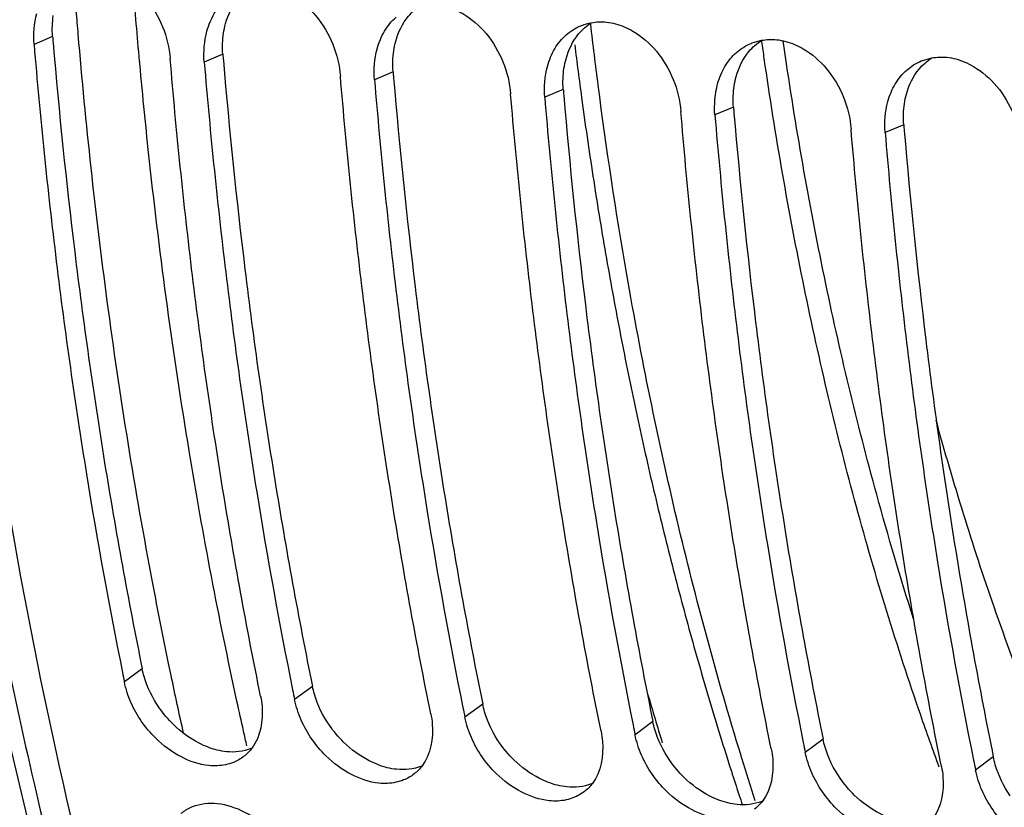
# Model space of a CAD drawing. Units: millimetres. Extents: x 0 to 1782, y 0 to 1260.
# Drawn here: x 546 to 574, y 171 to 193 of the extents above; entities that cross this region are included whole.
import ezdxf

# ---------------------------------------------------------------- set-up
doc = ezdxf.new("R2010")
doc.units = ezdxf.units.MM
doc.header["$LTSCALE"] = 98.01
doc.layers.get('0').update_dxf_attribs({"linetype": 'CONTINUOUS'})

msp = doc.modelspace()

# ---------------------------------------------------------------- linework, layer by layer
at = {"color": 9, "linetype": 'Continuous'}
for p, q in [((547.13821, 192.52852), (546.61044, 192.30562)), ((551.97403, 192.02822), (551.44626, 191.80532)), ((556.80985, 191.52792), (556.28208, 191.30502)), ((561.64567, 191.02762), (561.1179, 190.80472)), ((566.48149, 190.52732), (565.95372, 190.30442)), ((571.31731, 190.02702), (570.78954, 189.80412)), ((549.68449, 174.56999), (549.17824, 174.19533)), ((554.52031, 174.06969), (554.01405, 173.69503)), ((559.35613, 173.56939), (558.84987, 173.19473)), ((564.19194, 173.06909), (563.68569, 172.69443)), ((569.02776, 172.56879), (568.52151, 172.19413)), ((573.86358, 172.06849), (573.35733, 171.69383))]:
    msp.add_line(p, q, dxfattribs=at)
at = {"color": 7, "linetype": 'Continuous'}
msp.add_lwpolyline([(560.59866, 136.58334), (559.62043, 138.03146), (557.62414, 141.31504), (555.73261, 144.7717), (553.94977, 148.39485), (552.27988, 152.17653), (550.72767, 156.10637), (549.2966, 160.1755), (547.9896, 164.37551), (546.80993, 168.6957), (545.76013, 173.12621)], dxfattribs=at)
for points, start_tangent, end_tangent in [([(593.37181, 320.3009), (583.56834, 313.35588), (574.37046, 303.94614), (566.045, 292.34937), (558.77003, 278.80993), (552.7783, 263.76456), (548.18368, 247.49535), (545.14204, 230.5565), (543.70752, 213.24951), (543.92956, 196.16354), (545.80263, 179.61987), (549.26802, 164.15097), (554.25036, 150.08442), (560.60671, 137.8325)], (-0.87112045, -0.49106941), (0.52821279, -0.84911204)), ([(592.74036, 319.99298), (589.18512, 317.87865), (583.94411, 314.07468), (578.86211, 309.54226), (573.98613, 304.32175), (569.35441, 298.45496), (564.99963, 291.98378), (560.9543, 284.95586), (557.25041, 277.42616), (553.91684, 269.45334), (550.97884, 261.09805), (548.45866, 252.42359), (546.37556, 243.4962), (544.74548, 234.38417), (543.58086, 225.15707), (542.8906, 215.8853), (542.67994, 206.63961), (542.95052, 197.4906), (543.70025, 188.5081), (544.92342, 179.76068), (546.61068, 171.31511), (548.74917, 163.23585), (551.32256, 155.58459), (554.31119, 148.41972), (557.69227, 141.79595), (560.15169, 137.70583)], (-0.87852349, -0.47769915), (0.54023249, -0.84151581)), ([(548.8711, 194.30861), (549.11754, 194.18448), (549.78254, 193.61479), (550.4791, 191.90538)], (0.92048762, -0.39077173), (0.08345184, -0.99651181)), ([(551.61369, 192.94587), (551.8828, 193.3975), (552.0599, 193.57913)], (0.38498588, 0.92292246), (0.75359796, 0.65733562)), ([(553.70692, 193.80831), (553.95336, 193.68418), (554.61836, 193.11449), (555.31492, 191.40508)], (0.92048762, -0.39077173), (0.08345184, -0.99651181)), ([(558.54274, 193.30801), (558.78918, 193.18388), (559.45417, 192.61419), (560.15074, 190.90478)], (0.92048762, -0.39077173), (0.08345184, -0.99651181)), ([(546.61044, 192.30562), (546.68841, 193.18488)], (-0.08345184, 0.99651181), (0.26399925, 0.96452289)), ([(556.44951, 192.44557), (556.71862, 192.8972), (556.89572, 193.07883)], (0.38498588, 0.92292246), (0.75359796, 0.65733562)), ([(551.52423, 192.68458), (551.61369, 192.94587)], (0.26399925, 0.96452289), (0.38498588, 0.92292246)), ([(561.73154, 192.57853), (562.14623, 192.83657), (562.17734, 192.84896)], (0.75359796, 0.65733562), (0.93326691, 0.35918361)), ([(562.17734, 192.84896), (562.44298, 192.92346)], (0.93326691, 0.35918361), (0.98361281, 0.18029376)), ([(562.63824, 191.15084), (562.42674, 192.87996)], (-0.12810545, 0.99176055), (-0.11475026, 0.99339437)), ([(562.44298, 192.92346), (562.87303, 192.94104), (563.37856, 192.80771)], (0.98361281, 0.18029376), (0.92048762, -0.39077173)), ([(563.37856, 192.80771), (563.625, 192.68358), (564.28999, 192.11389), (564.98655, 190.40448)], (0.92048762, -0.39077173), (0.08345184, -0.99651181)), ([(551.44626, 191.80532), (551.52423, 192.68458)], (-0.08345184, 0.99651181), (0.26399925, 0.96452289)), ([(561.28533, 191.94527), (561.55444, 192.3969), (561.73154, 192.57853)], (0.38498588, 0.92292246), (0.75359796, 0.65733562)), ([(567.2788, 192.42316), (567.70885, 192.44074), (568.21438, 192.30741)], (0.98361281, 0.18029376), (0.92048762, -0.39077173)), ([(546.61044, 192.30562), (547.24352, 186.14399), (548.10048, 180.09999), (549.1246, 174.45994)], (0.08345184, -0.99651181), (0.19774158, -0.98025418)), ([(556.28208, 191.30502), (556.36005, 192.18428)], (-0.08345184, 0.99651181), (0.26399925, 0.96452289)), ([(556.36005, 192.18428), (556.44951, 192.44557)], (0.26399925, 0.96452289), (0.38498588, 0.92292246)), ([(566.56736, 192.07823), (566.98205, 192.33627), (567.01316, 192.34866)], (0.75359796, 0.65733562), (0.93326691, 0.35918361)), ([(567.01316, 192.34866), (567.2788, 192.42316)], (0.93326691, 0.35918361), (0.98361281, 0.18029376)), ([(568.21438, 192.30741), (568.46082, 192.18328), (569.12581, 191.61359), (569.82237, 189.90418)], (0.92048762, -0.39077173), (0.08345184, -0.99651181)), ([(553.04689, 173.79509), (551.96913, 179.69975), (551.11217, 185.74375), (550.4791, 191.90538)], (-0.19956858, 0.97988386), (-0.08345184, 0.99651181)), ([(561.19587, 191.68398), (561.28533, 191.94527)], (0.26399925, 0.96452289), (0.38498588, 0.92292246)), ([(566.12115, 191.44497), (566.39026, 191.8966), (566.56736, 192.07823)], (0.38498588, 0.92292246), (0.75359796, 0.65733562)), ([(571.84898, 191.84836), (572.11462, 191.92286)], (0.93326691, 0.35918361), (0.98361281, 0.18029376)), ([(572.11462, 191.92286), (572.54467, 191.94044), (573.0502, 191.80711)], (0.98361281, 0.18029376), (0.92048762, -0.39077173)), ([(551.44626, 191.80532), (552.07934, 185.64369), (552.93629, 179.59969), (553.95751, 173.97406)], (0.08345184, -0.99651181), (0.19764218, -0.98027423)), ([(561.1179, 190.80472), (561.19587, 191.68398)], (-0.08345184, 0.99651181), (0.26399925, 0.96452289)), ([(571.40318, 191.57793), (571.81787, 191.83597), (571.84898, 191.84836)], (0.75359796, 0.65733562), (0.93326691, 0.35918361)), ([(573.0502, 191.80711), (573.29663, 191.68298), (573.96163, 191.11329), (574.65819, 189.40388)], (0.92048762, -0.39077173), (0.08345184, -0.99651181)), ([(557.88271, 173.29479), (556.80495, 179.19945), (555.94799, 185.24345), (555.31492, 191.40508)], (-0.19956858, 0.97988386), (-0.08345184, 0.99651181)), ([(566.03169, 191.18368), (566.12115, 191.44497)], (0.26399925, 0.96452289), (0.38498588, 0.92292246)), ([(570.95696, 190.94467), (571.22608, 191.3963), (571.40318, 191.57793)], (0.38498588, 0.92292246), (0.75359796, 0.65733562)), ([(556.28208, 191.30502), (556.91516, 185.14339), (557.77211, 179.09939), (558.79333, 173.47376)], (0.08345184, -0.99651181), (0.19764218, -0.98027423)), ([(566.68773, 172.13295), (564.88034, 178.79541), (563.45149, 185.77084), (562.63824, 191.15084)], (-0.29351896, 0.95595325), (-0.12810545, 0.99176055)), ([(565.95372, 190.30442), (566.03169, 191.18368)], (-0.08345184, 0.99651181), (0.26399925, 0.96452289)), ([(562.71853, 172.79449), (561.64077, 178.69915), (560.78381, 184.74315), (560.15074, 190.90478)], (-0.19956858, 0.97988386), (-0.08345184, 0.99651181)), ([(561.1179, 190.80472), (561.75098, 184.64309), (562.60793, 178.59909), (563.62915, 172.97346)], (0.08345184, -0.99651181), (0.19764218, -0.98027423)), ([(570.86751, 190.68338), (570.95696, 190.94467)], (0.26399925, 0.96452289), (0.38498588, 0.92292246)), ([(570.78954, 189.80412), (570.86751, 190.68338)], (-0.08345184, 0.99651181), (0.26399925, 0.96452289)), ([(567.55435, 172.29419), (566.47659, 178.19885), (565.61963, 184.24285), (564.98655, 190.40448)], (-0.19956858, 0.97988386), (-0.08345184, 0.99651181)), ([(565.95372, 190.30442), (566.58679, 184.14279), (567.44375, 178.09879), (568.46497, 172.47316)], (0.08345184, -0.99651181), (0.19764218, -0.98027423)), ([(572.39017, 171.79389), (571.3124, 177.69855), (570.45545, 183.74255), (569.82237, 189.90418)], (-0.19956858, 0.97988386), (-0.08345184, 0.99651181)), ([(570.78954, 189.80412), (571.42261, 183.64249), (572.27957, 177.59849), (573.30079, 171.97286)], (0.08345184, -0.99651181), (0.19764218, -0.98027423)), ([(576.53317, 169.70841), (576.11741, 170.63382), (573.88472, 176.32673), (572.23591, 181.63562)], (-0.41644902, 0.90915907), (-0.26586002, 0.96401164)), ([(549.1246, 174.45994), (549.17824, 174.19533)], (0.19774158, -0.98025418), (0.19956858, -0.97988386)), ([(549.36391, 173.61441), (549.17824, 174.19533)], (-0.4011536, 0.9160108), (-0.19956858, 0.97988386)), ([(553.04689, 173.79509), (553.08808, 173.50366)], (0.19956858, -0.97988386), (0.08005484, -0.99679046)), ([(553.95751, 173.97406), (554.01405, 173.69503)], (0.19764218, -0.98027423), (0.19956858, -0.97988386)), ([(552.05575, 171.84479), (551.57288, 171.82124), (550.79675, 172.06473), (550.06714, 172.59708), (549.36391, 173.61441)], (-0.97815426, -0.20788035), (-0.4011536, 0.9160108)), ([(553.08808, 173.50366), (552.80397, 172.31576)], (0.08005484, -0.99679046), (-0.60223899, -0.79831586)), ([(554.19972, 173.11411), (554.01405, 173.69503)], (-0.4011536, 0.9160108), (-0.19956858, 0.97988386)), ([(558.79333, 173.47376), (558.84987, 173.19473)], (0.19764218, -0.98027423), (0.19956858, -0.97988386)), ([(557.88271, 173.29479), (557.9239, 173.00336)], (0.19956858, -0.97988386), (0.08005484, -0.99679046)), ([(559.03554, 172.61381), (558.84987, 173.19473)], (-0.4011536, 0.9160108), (-0.19956858, 0.97988386)), ([(556.89157, 171.34449), (556.4087, 171.32094), (555.63257, 171.56443), (554.90296, 172.09678), (554.19972, 173.11411)], (-0.97815426, -0.20788035), (-0.4011536, 0.9160108)), ([(557.9239, 173.00336), (557.63978, 171.81546)], (0.08005484, -0.99679046), (-0.60223899, -0.79831586)), ([(563.62915, 172.97346), (563.68569, 172.69443)], (0.19764218, -0.98027423), (0.19956858, -0.97988386)), ([(561.72738, 170.84419), (561.24452, 170.82064), (560.46838, 171.06413), (559.73877, 171.59648), (559.03554, 172.61381)], (-0.97815426, -0.20788035), (-0.4011536, 0.9160108)), ([(562.71853, 172.79449), (562.75972, 172.50306)], (0.19956858, -0.97988386), (0.08005484, -0.99679046)), ([(563.87136, 172.11351), (563.68569, 172.69443)], (-0.4011536, 0.9160108), (-0.19956858, 0.97988386)), ([(552.80397, 172.31576), (552.57481, 172.0844)], (-0.60223899, -0.79831586), (-0.79033461, -0.61267544)), ([(562.75972, 172.50306), (562.4756, 171.31516)], (0.08005484, -0.99679046), (-0.60223899, -0.79831586)), ([(568.46497, 172.47316), (568.52151, 172.19413)], (0.19764218, -0.98027423), (0.19956858, -0.97988386)), ([(552.57481, 172.0844), (552.27551, 171.91174), (552.05575, 171.84479)], (-0.79033461, -0.61267544), (-0.97815426, -0.20788035)), ([(566.5632, 170.34389), (566.08034, 170.32034), (565.3042, 170.56383), (564.57459, 171.09618), (563.87136, 172.11351)], (-0.97815426, -0.20788035), (-0.4011536, 0.9160108)), ([(566.72009, 172.02775), (566.68773, 172.13295)], (-0.29455878, 0.95563336), (-0.29351896, 0.95595325)), ([(567.55435, 172.29419), (567.59554, 172.00276)], (0.19956858, -0.97988386), (0.08005484, -0.99679046)), ([(568.70718, 171.61321), (568.52151, 172.19413)], (-0.4011536, 0.9160108), (-0.19956858, 0.97988386)), ([(557.63978, 171.81546), (557.41063, 171.5841)], (-0.60223899, -0.79831586), (-0.79033461, -0.61267544)), ([(567.10063, 170.82028), (566.72009, 172.02775)], (-0.30663775, 0.95182629), (-0.29455878, 0.95563336)), ([(567.59554, 172.00276), (567.31142, 170.81486)], (0.08005484, -0.99679046), (-0.60223899, -0.79831586)), ([(572.39017, 171.79389), (572.43136, 171.50246)], (0.19956858, -0.97988386), (0.08005484, -0.99679046)), ([(573.30079, 171.97286), (573.35733, 171.69383)], (0.19764218, -0.98027423), (0.19956858, -0.97988386)), ([(557.41063, 171.5841), (557.11133, 171.41144), (556.89157, 171.34449)], (-0.79033461, -0.61267544), (-0.97815426, -0.20788035)), ([(571.39902, 169.84359), (570.91616, 169.82004), (570.14002, 170.06353), (569.41041, 170.59588), (568.70718, 171.61321)], (-0.97815426, -0.20788035), (-0.4011536, 0.9160108)), ([(572.43136, 171.50246), (572.14724, 170.31456)], (0.08005484, -0.99679046), (-0.60223899, -0.79831586)), ([(573.543, 171.11291), (573.35733, 171.69383)], (-0.4011536, 0.9160108), (-0.19956858, 0.97988386)), ([(562.4756, 171.31516), (562.24644, 171.0838)], (-0.60223899, -0.79831586), (-0.79033461, -0.61267544)), ([(562.24644, 171.0838), (561.94715, 170.91114), (561.72738, 170.84419)], (-0.79033461, -0.61267544), (-0.97815426, -0.20788035)), ([(576.23484, 169.34329), (575.75198, 169.31974), (574.97584, 169.56323), (574.24623, 170.09558), (573.543, 171.11291)], (-0.97815426, -0.20788035), (-0.4011536, 0.9160108)), ([(550.7952, 170.4665), (551.07093, 170.63558)], (0.77761281, 0.62874345), (0.91280983, 0.40838488)), ([(551.07093, 170.63558), (551.1129, 170.65344), (551.81442, 170.74306)], (0.91280983, 0.40838488), (0.99496862, -0.10018709)), ([(551.81442, 170.74306), (552.59167, 170.50045), (553.32718, 169.97278), (554.2544, 168.40489)], (0.99496862, -0.10018709), (0.23791104, -0.97128695)), ([(567.31142, 170.81486), (567.08226, 170.5835)], (-0.60223899, -0.79831586), (-0.79033461, -0.61267544))]:
    msp.add_spline(points, degree=3, dxfattribs=dict(at, start_tangent=start_tangent, end_tangent=end_tangent))
at = {"color": 9, "linetype": 'Continuous'}
for points, start_tangent, end_tangent in [([(549.60892, 191.83374), (549.43058, 193.95568)], (-0.09039935, 0.9959056), (-0.07712219, 0.99702165)), ([(547.86688, 192.59356), (547.81209, 193.25667)], (-0.08439163, 0.99643266), (-0.08030117, 0.99677065)), ([(550.43487, 174.7195), (549.98508, 176.99138), (548.69214, 185.01393), (547.86688, 192.59356)], (-0.20220798, 0.9793426), (-0.08439163, 0.99643266)), ([(561.97181, 192.2951), (562.06662, 191.54468)], (0.12238126, -0.99248316), (0.12831928, -0.99173291)), ([(567.35663, 191.90688), (567.28865, 192.38566)], (-0.14266195, 0.98977147), (-0.13851231, 0.99036071)), ([(567.93008, 192.15619), (567.89417, 192.40526)], (-0.1438229, 0.98960344), (-0.14162817, 0.98991993)), ([(572.32805, 171.77153), (571.79994, 173.25257), (569.97408, 179.17525), (568.48907, 185.40984), (567.35663, 191.90688)], (-0.34454351, 0.93877035), (-0.14266195, 0.98977147)), ([(571.59741, 175.9857), (570.55131, 179.51691), (569.06423, 185.70433), (567.93008, 192.15619)], (-0.30335504, 0.9528776), (-0.1438229, 0.98960344)), ([(549.61538, 191.76274), (549.60892, 191.83374)], (-0.09084642, 0.99586491), (-0.09039935, 0.9959056)), ([(552.37535, 173.6512), (551.01762, 180.76012), (549.89445, 188.97676), (549.61538, 191.76274)], (-0.21284177, 0.97708668), (-0.09084642, 0.99586491)), ([(562.06662, 191.54468), (562.16571, 190.79649)], (0.12831928, -0.99173291), (0.13427841, -0.99094365)), ([(562.16571, 190.79649), (562.48859, 188.56595), (562.84967, 186.35775), (563.24869, 184.17353), (563.68535, 182.01492), (564.15933, 179.88354), (564.67027, 177.78098), (565.21778, 175.70881), (565.80147, 173.66857), (566.42089, 171.6618), (566.63523, 171.00057)], (0.13427841, -0.99094365), (0.31172861, -0.95017118)), ([(550.5064, 174.37523), (550.43487, 174.7195)], (-0.20465527, 0.97883411), (-0.20220798, 0.9793426)), ([(550.86002, 172.73328), (550.5064, 174.37523)], (-0.21644478, 0.97629486), (-0.20465527, 0.97883411)), ([(564.05177, 173.83232), (564.25299, 173.14658), (564.45823, 172.46461)], (0.27826586, -0.96050409), (0.29151642, -0.95656582)), ([(552.56315, 172.80205), (552.37535, 173.6512)], (-0.21904528, 0.97571469), (-0.21284177, 0.97708668)), ([(552.65903, 172.37812), (552.56315, 172.80205)], (-0.22216204, 0.97500976), (-0.21904528, 0.97571469)), ([(566.63523, 171.00057), (566.73662, 170.69324)], (0.31172861, -0.95017118), (0.31488755, -0.94912899))]:
    msp.add_spline(points, degree=3, dxfattribs=dict(at, start_tangent=start_tangent, end_tangent=end_tangent))
at = {"color": 3, "linetype": 'Continuous'}
for points, start_tangent, end_tangent in [([(552.05197, 192.89648), (552.41166, 193.60656), (552.77098, 193.92179)], (0.26537602, 0.96414499), (0.84475, 0.53516113)), ([(556.88778, 192.39618), (557.24748, 193.10626), (557.60679, 193.42149)], (0.26537602, 0.96414499), (0.84475, 0.53516113)), ([(547.13117, 192.83573), (547.15845, 193.12515)], (0.03702943, 0.99931418), (0.15111232, 0.9885166)), ([(547.13821, 192.52852), (547.13117, 192.83573)], (-0.08345184, 0.99651181), (0.03702943, 0.99931418)), ([(551.99427, 192.62485), (552.05197, 192.89648)], (0.15111232, 0.9885166), (0.26537602, 0.96414499)), ([(561.7236, 191.89588), (562.0833, 192.60596), (562.44261, 192.9212)], (0.26537602, 0.96414499), (0.84475, 0.53516113)), ([(547.13821, 192.52852), (547.15288, 192.35448)], (0.08345184, -0.99651181), (0.0845057, -0.996423)), ([(551.96699, 192.33543), (551.99427, 192.62485)], (0.03702943, 0.99931418), (0.15111232, 0.9885166)), ([(547.15288, 192.35448), (547.76599, 186.41852), (548.61576, 180.42517), (549.68449, 174.56999)], (0.0845057, -0.996423), (0.19956858, -0.97988386)), ([(551.97403, 192.02822), (551.96699, 192.33543)], (-0.08345184, 0.99651181), (0.03702943, 0.99931418)), ([(556.83009, 192.12455), (556.88778, 192.39618)], (0.15111232, 0.9885166), (0.26537602, 0.96414499)), ([(566.55942, 191.39558), (566.91912, 192.10566), (567.27843, 192.4209)], (0.26537602, 0.96414499), (0.84475, 0.53516113)), ([(551.97403, 192.02822), (551.9887, 191.85418)], (0.08345184, -0.99651181), (0.0845057, -0.996423)), ([(556.80281, 191.83513), (556.83009, 192.12455)], (0.03702943, 0.99931418), (0.15111232, 0.9885166)), ([(561.66591, 191.62425), (561.7236, 191.89588)], (0.15111232, 0.9885166), (0.26537602, 0.96414499)), ([(571.39524, 190.89528), (571.75494, 191.60536), (572.11425, 191.9206)], (0.26537602, 0.96414499), (0.84475, 0.53516113)), ([(551.9887, 191.85418), (552.6018, 185.91822), (553.45158, 179.92487), (554.52031, 174.06969)], (0.0845057, -0.996423), (0.19956858, -0.97988386)), ([(556.80985, 191.52792), (556.80281, 191.83513)], (-0.08345184, 0.99651181), (0.03702943, 0.99931418)), ([(561.63863, 191.33483), (561.66591, 191.62425)], (0.03702943, 0.99931418), (0.15111232, 0.9885166)), ([(556.80985, 191.52792), (556.82452, 191.35388)], (0.08345184, -0.99651181), (0.0845057, -0.996423)), ([(556.82452, 191.35388), (557.43762, 185.41792), (558.2874, 179.42457), (559.35613, 173.56939)], (0.0845057, -0.996423), (0.19956858, -0.97988386)), ([(561.64567, 191.02762), (561.63863, 191.33483)], (-0.08345184, 0.99651181), (0.03702943, 0.99931418)), ([(566.50173, 191.12395), (566.55942, 191.39558)], (0.15111232, 0.9885166), (0.26537602, 0.96414499)), ([(566.47444, 190.83453), (566.50173, 191.12395)], (0.03702943, 0.99931418), (0.15111232, 0.9885166)), ([(561.64567, 191.02762), (561.66034, 190.85358)], (0.08345184, -0.99651181), (0.0845057, -0.996423)), ([(561.66034, 190.85358), (562.27344, 184.91762), (563.12322, 178.92427), (564.19194, 173.06909)], (0.0845057, -0.996423), (0.19956858, -0.97988386)), ([(566.48149, 190.52732), (566.47444, 190.83453)], (-0.08345184, 0.99651181), (0.03702943, 0.99931418)), ([(571.33754, 190.62365), (571.39524, 190.89528)], (0.15111232, 0.9885166), (0.26537602, 0.96414499)), ([(566.48149, 190.52732), (566.49616, 190.35328)], (0.08345184, -0.99651181), (0.0845057, -0.996423)), ([(571.31026, 190.33423), (571.33754, 190.62365)], (0.03702943, 0.99931418), (0.15111232, 0.9885166)), ([(566.49616, 190.35328), (567.10926, 184.41732), (567.95903, 178.42397), (569.02776, 172.56879)], (0.0845057, -0.996423), (0.19956858, -0.97988386)), ([(571.31731, 190.02702), (571.31026, 190.33423)], (-0.08345184, 0.99651181), (0.03702943, 0.99931418)), ([(571.31731, 190.02702), (571.33197, 189.85298)], (0.08345184, -0.99651181), (0.0845057, -0.996423)), ([(571.33197, 189.85298), (571.94508, 183.91702), (572.79485, 177.92367), (573.86358, 172.06849)], (0.0845057, -0.996423), (0.19956858, -0.97988386)), ([(549.73971, 174.34774), (549.68449, 174.56999)], (-0.28146915, 0.95957028), (-0.19956858, 0.97988386)), ([(550.16643, 173.46401), (549.73971, 174.34774)], (-0.56913251, 0.82224582), (-0.28146915, 0.95957028)), ([(554.57553, 173.84744), (554.52031, 174.06969)], (-0.28146915, 0.95957028), (-0.19956858, 0.97988386)), ([(555.00224, 172.96371), (554.57553, 173.84744)], (-0.56913251, 0.82224582), (-0.28146915, 0.95957028)), ([(551.55646, 172.34099), (551.29945, 172.4562), (550.57069, 172.98464), (550.16643, 173.46401)], (-0.93387429, 0.35760148), (-0.56913251, 0.82224582)), ([(559.41135, 173.34714), (559.35613, 173.56939)], (-0.28146915, 0.95957028), (-0.19956858, 0.97988386)), ([(559.83806, 172.46341), (559.41135, 173.34714)], (-0.56913251, 0.82224582), (-0.28146915, 0.95957028)), ([(556.39227, 171.84069), (556.13527, 171.9559), (555.40651, 172.48434), (555.00224, 172.96371)], (-0.93387429, 0.35760148), (-0.56913251, 0.82224582)), ([(564.24717, 172.84684), (564.19194, 173.06909)], (-0.28146915, 0.95957028), (-0.19956858, 0.97988386)), ([(564.67388, 171.96311), (564.24717, 172.84684)], (-0.56913251, 0.82224582), (-0.28146915, 0.95957028)), ([(552.07528, 172.21411), (551.55646, 172.34099)], (-0.99497114, 0.10016198), (-0.93387429, 0.35760148)), ([(552.80444, 172.31408), (552.77822, 172.30321), (552.07528, 172.21411)], (-0.91943182, -0.39324945), (-0.99497114, 0.10016198)), ([(561.22809, 171.34039), (560.97109, 171.4556), (560.24233, 171.98404), (559.83806, 172.46341)], (-0.93387429, 0.35760148), (-0.56913251, 0.82224582)), ([(569.08299, 172.34654), (569.02776, 172.56879)], (-0.28146915, 0.95957028), (-0.19956858, 0.97988386)), ([(569.5097, 171.46281), (569.08299, 172.34654)], (-0.56913251, 0.82224582), (-0.28146915, 0.95957028)), ([(573.9188, 171.84624), (573.86358, 172.06849)], (-0.28146915, 0.95957028), (-0.19956858, 0.97988386)), ([(556.9111, 171.71381), (556.39227, 171.84069)], (-0.99497114, 0.10016198), (-0.93387429, 0.35760148)), ([(557.64026, 171.81378), (557.61403, 171.80291), (556.9111, 171.71381)], (-0.91943182, -0.39324945), (-0.99497114, 0.10016198)), ([(566.06391, 170.84009), (565.80691, 170.9553), (565.07814, 171.48374), (564.67388, 171.96311)], (-0.93387429, 0.35760148), (-0.56913251, 0.82224582)), ([(574.34552, 170.96251), (573.9188, 171.84624)], (-0.56913251, 0.82224582), (-0.28146915, 0.95957028)), ([(561.74692, 171.21351), (561.22809, 171.34039)], (-0.99497114, 0.10016198), (-0.93387429, 0.35760148)), ([(562.47607, 171.31348), (562.44985, 171.30261), (561.74692, 171.21351)], (-0.91943182, -0.39324945), (-0.99497114, 0.10016198)), ([(570.89973, 170.33979), (570.64272, 170.455), (569.91396, 170.98344), (569.5097, 171.46281)], (-0.93387429, 0.35760148), (-0.56913251, 0.82224582)), ([(566.58274, 170.71321), (566.06391, 170.84009)], (-0.99497114, 0.10016198), (-0.93387429, 0.35760148)), ([(567.31189, 170.81318), (567.28567, 170.80231), (566.58274, 170.71321)], (-0.91943182, -0.39324945), (-0.99497114, 0.10016198))]:
    msp.add_spline(points, degree=3, dxfattribs=dict(at, start_tangent=start_tangent, end_tangent=end_tangent))

doc.saveas('drawing.dxf')
